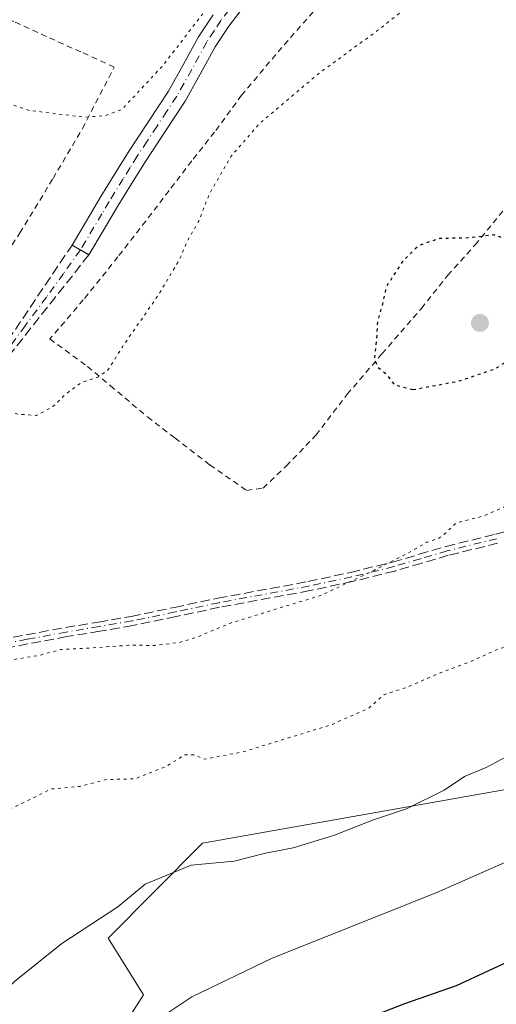
# Model space of a CAD drawing. Units: metres. Extents: x 559613 to 563051, y 4737943 to 4740287.
# Drawn here: x 561437 to 561520, y 4738187 to 4738357 of the extents above; entities that cross this region are included whole.
import ezdxf

# ---------------------------------------------------------------- set-up
doc = ezdxf.new("R2010")
doc.units = ezdxf.units.M
doc.header["$MEASUREMENT"] = 0
for name, pattern in [('DGN Style 2', [1.6480167562047852, 0.988810053722871, -0.6592067024819142]), ('DGN Style 3', [2.307223458686699, 1.648016756204785, -0.6592067024819142]), ('DGN Style 4', [2.6384748266838614, 1.318413404963828, -0.6592067024819142, 0.001648016756204785, -0.6592067024819142]), ('DGN Style 5', [1.1536117293433497, 0.4944050268614355, -0.6592067024819142])]:
    doc.linetypes.add(name, pattern=pattern)
for name, color, linetype, lineweight in [('Alambrada', 7, 'DGN Style 2', 0), ('Arbolado forestal CxS', 92, 'Continuous', 0), ('Camino Cxs', 7, 'Continuous', 0), ('Camino eje', 30, 'DGN Style 4', 13), ('Comarca CxS', 21, 'Continuous', 0), ('Curva de nivel maestra', 30, 'Continuous', 30), ('Curva de nivel maestra depresión', 30, 'DGN Style 5', 30), ('Curva de nivel normal', 30, 'Continuous', 0), ('Curva de nivel normal depresión', 30, 'DGN Style 5', 0), ('Pastizal CxS', 92, 'Continuous', 0), ('Punto de cota en terreno', 7, 'Continuous', 0), ('Senda', 7, 'DGN Style 3', 0)]:
    doc.layers.add(name, color=color, linetype=linetype, lineweight=lineweight)

# ---------------------------------------------------------------- blocks, each defined once
blk = doc.blocks.new('5PATER')
at = {"layer": 'Comarca CxS', "linetype": 'Continuous', "lineweight": 0}
h = blk.add_hatch(color=51, dxfattribs=at)
edge = h.paths.add_edge_path()
edge.add_ellipse((0, 0), major_axis=(-0.1095731443231308, -0.1110710700762829), ratio=0.9994222409660322, start_angle=0, end_angle=360)

msp = doc.modelspace()

# ---------------------------------------------------------------- linework, layer by layer
at = {"layer": 'Alambrada', "color": 7, "linetype": 'DGN Style 2', "lineweight": 0}
for points in [[(561525.0100999996, 4738364.6601, 930.8761999999989), (561519.1700999998, 4738368.350099999, 931.2740999999952), (561514.2801000001, 4738371.840100001, 931.9771999999939), (561505.1201, 4738377.4901, 933.9109000000027), (561499.3901000004, 4738371.920100001, 933.8981000000058), (561495.6201, 4738367.530099999, 933.0815000000002), (561489.2301000003, 4738360.0601, 932.5206000000036), (561482.7301000003, 4738352.6801, 931.9035000000005), (561475.7600999996, 4738344.4001, 931.9590000000027), (561471.0701000001, 4738338.0101, 932.0152999999991), (561467.1201, 4738333.030099999, 932.1824000000053), (561463.2100999998, 4738327.9001, 932.6619000000064), (561459.1700999998, 4738322.630100001, 932.4180999999954), (561454.3601000002, 4738316.4301, 932.3389000000025), (561448.3501000004, 4738308.970100001, 931.8806999999942), (561442.5800999999, 4738302.220100001, 931.1065999999993), (561449.1001000004, 4738297.470100001, 930.4717999999993), (561453.0500999996, 4738294.130100001, 930.031799999997), (561459.4801000003, 4738288.7301, 929.0203999999941), (561464.2100999998, 4738285.090100001, 928.1168999999937), (561470.2701000003, 4738280.420100001, 926.8524000000034), (561476.6201, 4738276.0101, 926.5872999999993)], [(561352.1201, 4738293.6601, 928.1036000000023), (561364.1901000004, 4738288.9101, 927.2234000000027), (561369.5500999996, 4738286.670100001, 926.9627000000038), (561378.7600999996, 4738282.470100001, 927.3767999999982), (561388.8800999997, 4738277.9901, 927.0323000000062), (561397.7100999998, 4738273.600099999, 927.3242000000029), (561408.1901000004, 4738269.9301, 927.7210999999952), (561416.5401, 4738285.6601, 929.0185999999958), (561419.9600999998, 4738290.860099999, 929.5605999999971), (561425.0100999996, 4738299.8101, 931.2862000000023), (561430.6801000005, 4738310.220100001, 931.8322000000045), (561437.3901000004, 4738320.5801, 932.7771000000067), (561443.1201, 4738329.9901, 934.1223999999929), (561448.2301000003, 4738338.640100001, 935.0812000000006), (561453.7100999998, 4738349.2601, 937.5408000000025), (561447.9401000004, 4738351.890100001, 938.559500000003), (561441.9901000002, 4738354.5701, 939.3018000000012), (561436.3601000002, 4738357.140100001, 939.8319999999949), (561429.9901000002, 4738359.4801, 939.542300000001)], [(561476.6201, 4738276.0101, 926.5872999999993), (561479.4901000002, 4738276.4301, 926.6022999999988), (561483.4600999998, 4738280.2301, 926.3490000000021), (561488.6201, 4738285.5701, 926.0185000000056), (561494.0301000001, 4738292.6601, 925.8583000000071), (561500.0701000001, 4738299.6801, 925.1965999999958), (561506.8701, 4738307.520099999, 924.5908999999956), (561511.4401000004, 4738313.2401, 924.7385000000068), (561516.1700999998, 4738318.4901, 925.1812000000064), (561522.7801000001, 4738326.590100001, 926.2142000000023)]]:
    msp.add_polyline3d(points, dxfattribs=at)
at = {"layer": 'Arbolado forestal CxS', "color": 92, "linetype": 'Continuous', "lineweight": 0}
msp.add_polyline3d([(561443.4401000004, 4738164.6567, 944.7287000000069), (561458.7937000003, 4738188.748500001, 943.0239000000003), (561452.6656999998, 4738198.5123, 940.1934000000037), (561468.9605, 4738215.0033, 938.0247999999993), (561530.5869000005, 4738225.9033, 941.290599999993), (561534.2231000002, 4738235.502900001, 938.9665999999999), (561536.4203000005, 4738244.8047, 936.7038999999932), (561537.9007000001, 4738251.0711, 935.3613000000041), (561538.9329000004, 4738250.641100001, 935.5810999999958), (561545.0497000003, 4738248.092499999, 936.858600000007), (561552.5745000001, 4738244.958699999, 938.8754999999946), (561570.4813000001, 4738233.165100001, 944.1723000000056), (561600.4441000001, 4738245.149700001, 944.7409000000043), (561631.9051000001, 4738264.624299999, 944.3714000000037), (561658.8717, 4738276.609300001, 945.9603000000062)], dxfattribs=at)
msp.add_polyline3d([(561443.4401000004, 4738164.6567, 944.7287000000069), (561458.7937000003, 4738188.748500001, 943.0239000000003), (561452.6656999998, 4738198.5123, 940.1934000000037), (561468.9605, 4738215.0033, 938.0247999999993), (561530.5869000005, 4738225.9033, 941.290599999993), (561534.2231000002, 4738235.502900001, 938.9665999999999), (561536.4203000005, 4738244.8047, 936.7038999999932), (561537.9007000001, 4738251.0711, 935.3613000000041), (561538.9329000004, 4738250.641100001, 935.5810999999958), (561545.0497000003, 4738248.092499999, 936.858600000007), (561552.5745000001, 4738244.958699999, 938.8754999999946), (561570.4813000001, 4738233.165100001, 944.1723000000056), (561600.4441000001, 4738245.149700001, 944.7409000000043), (561631.9051000001, 4738264.624299999, 944.3714000000037), (561658.8717, 4738276.609300001, 945.9603000000062)], dxfattribs=at)
at = {"layer": 'Camino Cxs', "color": 7, "linetype": 'Continuous', "lineweight": 0, "extrusion": (-0.4998714244714431, -0.8646204319819458, 0.05059711055232374), "elevation": -4377450.812755753, "flags": 128}
msp.add_lwpolyline([(-1885523.681860161, 222703.9512775993), (-1885525.37991787, 222703.9535805491), (-1885527.046998576, 222704.0815444521)], dxfattribs=at)
at = {"layer": 'Camino Cxs', "color": 7, "linetype": 'Continuous', "lineweight": 0}
for points in [[(561476.1700999998, 4738359.8101, 934.2146999999969), (561473.5601000004, 4738356.370100001, 933.9140999999945), (561471.1801000005, 4738352.7601, 933.9820000000036), (561468.5900999998, 4738348.040100001, 933.8252000000066), (561465.9801000003, 4738343.350099999, 933.6811000000017), (561462.5401, 4738338.1501, 933.3809999999941), (561459.1201, 4738332.940099999, 933.2335000000021), (561456.6801000005, 4738329.050100001, 933.0449999999984), (561454.2801000001, 4738325.130100001, 932.9467000000004), (561451.8000999996, 4738320.940099999, 932.8410000000005), (561449.3300999999, 4738316.790100001, 932.3372999999993), (561447.8601000002, 4738317.640100001, 932.3396000000067), (561446.4200999998, 4738318.4801, 932.4673999999941), (561448.9101, 4738322.6601, 932.9416999999958), (561451.4001000002, 4738326.860099999, 933.1349999999949), (561453.8201000001, 4738330.8201, 933.5191000000051), (561456.2901, 4738334.7501, 933.6925000000047), (561459.7301000003, 4738340.0001, 934.0773999999947), (561463.1101000002, 4738345.100099999, 934.2948000000034), (561465.6501000002, 4738349.670100001, 934.4410000000062), (561468.3000999996, 4738354.4901, 934.4570999999996), (561470.8101000004, 4738358.3201, 934.6533999999956)], [(561476.1700999998, 4738359.8101, 934.2146999999969), (561473.5601000004, 4738356.370100001, 933.9140999999945), (561471.1801000005, 4738352.7601, 933.9820000000036), (561468.5900999998, 4738348.040100001, 933.8252000000066), (561465.9801000003, 4738343.350099999, 933.6811000000017), (561462.5401, 4738338.1501, 933.3809999999941), (561459.1201, 4738332.940099999, 933.2335000000021), (561456.6801000005, 4738329.050100001, 933.0449999999984), (561454.2801000001, 4738325.130100001, 932.9467000000004), (561451.8000999996, 4738320.940099999, 932.8410000000005), (561449.3300999999, 4738316.790100001, 932.3372999999993)], [(561446.4200999998, 4738318.4801, 932.4673999999941), (561448.9101, 4738322.6601, 932.9416999999958), (561451.4001000002, 4738326.860099999, 933.1349999999949), (561453.8201000001, 4738330.8201, 933.5191000000051), (561456.2901, 4738334.7501, 933.6925000000047), (561459.7301000003, 4738340.0001, 934.0773999999947), (561463.1101000002, 4738345.100099999, 934.2948000000034), (561465.6501000002, 4738349.670100001, 934.4410000000062), (561468.3000999996, 4738354.4901, 934.4570999999996), (561470.8101000004, 4738358.3201, 934.6533999999956)]]:
    msp.add_polyline3d(points, dxfattribs=at)
at = {"layer": 'Camino eje', "color": 30, "linetype": 'DGN Style 4', "lineweight": 13}
for points in [[(561473.5551000005, 4738359.145099999, 934.3264999999956), (561472.1851000004, 4738357.345100001, 934.0871000000043), (561470.9951, 4738355.540100001, 934.2307000000001), (561469.7401000002, 4738353.6251, 934.1607999999978), (561468.4151, 4738351.215100001, 933.9720999999992), (561467.1201, 4738348.8551, 934.0068000000028), (561464.5450999998, 4738344.225099999, 933.9453000000068), (561462.8251, 4738341.6251, 933.657600000006), (561461.1350999996, 4738339.075099999, 933.6766000000061), (561459.4250999996, 4738336.470100001, 933.531099999993), (561457.7050999999, 4738333.845100001, 933.3555999999954), (561456.4700999996, 4738331.880100001, 933.306700000001), (561455.2500999998, 4738329.9351, 933.2511999999989), (561452.8400999998, 4738325.995100001, 933.0200999999943), (561451.5950999996, 4738323.895099999, 933.010500000004), (561447.8601000002, 4738317.640100001, 932.3396000000067)], [(561447.8601000002, 4738317.640100001, 932.3396000000067), (561444.9301000005, 4738313.550100001, 931.9639000000025), (561441.9901000002, 4738309.460100001, 931.6352000000044), (561438.3201000001, 4738304.5101, 931.0672999999952), (561434.6700999998, 4738299.5601, 930.9569999999949)], [(561519.8701, 4738267.6501, 930.7415999999939), (561511.3201000001, 4738265.5601, 930.7317999999941), (561506.7100999998, 4738264.190099999, 930.4498000000023), (561502.0900999998, 4738262.840100001, 930.2023999999947), (561494.7701000003, 4738261.040100001, 929.9109999999928), (561487.4001000002, 4738259.460100001, 929.7385000000068), (561471.7901, 4738256.5801, 929.5745000000024), (561464.2901, 4738254.9901, 929.1687999999995), (561456.7901, 4738253.4301, 929.075800000006), (561451.1001000004, 4738252.450099999, 929.2133999999934), (561445.4001000002, 4738251.5001, 929.417300000001), (561438.6201, 4738250.2501, 929.7780999999959), (561431.8501000004, 4738248.940099999, 930.0114999999934)]]:
    msp.add_polyline3d(points, dxfattribs=at)
at = {"layer": 'Curva de nivel maestra', "color": 30, "linetype": 'Continuous', "lineweight": 30, "elevation": 950, "flags": 128}
msp.add_lwpolyline([(561495.5599999996, 4738183.950099999), (561504.0300000003, 4738187.2401), (561512.9400000004, 4738190.350099999), (561524.7400000002, 4738195.840100001), (561535.0999999996, 4738199.950099999), (561548.9400000004, 4738205.940099999), (561578.4000000004, 4738217.0801), (561596.4000000004, 4738225.200099999), (561604.4000000004, 4738230.3101), (561612.0700000003, 4738233.9001), (561620.0700000003, 4738238.0101), (561628.0700000003, 4738242.710100001), (561636.0700000003, 4738248.020099999), (561644.4000000004, 4738252.2601)], dxfattribs=at)
at = {"layer": 'Curva de nivel maestra depresión', "color": 30, "linetype": 'DGN Style 5', "lineweight": 30, "elevation": 925, "flags": 128}
msp.add_lwpolyline([(561505.4000000004, 4738293.460100001), (561513.4000000004, 4738294.950099999), (561519.7400000002, 4738297.120100001), (561524.0700000003, 4738300.0001), (561528.0700000003, 4738304.300100001), (561531.6699999999, 4738307.020099999), (561533.3899999997, 4738309.9001), (561532.8799999999, 4738312.6801), (561526.0700000003, 4738317.2501), (561521.7000000002, 4738319.450099999), (561519.3899999997, 4738320.220100001), (561514.9500000002, 4738319.700099999), (561509.9000000004, 4738319.600099999), (561506.3899999997, 4738318.370100001), (561503.7599999999, 4738315.840100001), (561500.7999999998, 4738311.290100001), (561500.1299999999, 4738308.3201), (561499.2699999996, 4738305.270099999), (561499.0599999996, 4738301.700099999), (561498.7599999999, 4738298.8101), (561499.2400000002, 4738297.4301), (561500.7199999997, 4738296.220100001), (561502.1900000004, 4738294.300100001), (561505.4000000004, 4738293.460100001)], dxfattribs=at)
at = {"layer": 'Curva de nivel normal', "color": 30, "linetype": 'Continuous', "lineweight": 0, "flags": 128}
for points, elevation in [([(561460.04, 4738183.630100001), (561467.1299999999, 4738188.4101), (561481.0300000003, 4738195.050100001), (561509.5300000003, 4738206.420100001), (561580.5499999998, 4738237.7601), (561614.9800000004, 4738254.850099999), (561633.9299999997, 4738266.2401), (561645.1900000004, 4738274.220100001)], 945), ([(561430.8300000001, 4738185.220100001), (561436.4400000004, 4738191.050100001), (561444.6699999999, 4738197.620100001), (561454.3300000001, 4738203.960100001), (561459.04, 4738207.9001), (561467.0199999996, 4738211.1601), (561474.4600000001, 4738211.880100001), (561479.9100000003, 4738213.2501), (561484.6699999999, 4738214.1501), (561491.6699999999, 4738216.280099999), (561498.5999999996, 4738219.030099999), (561504.3099999996, 4738220.940099999), (561510.8200000003, 4738224.1601), (561514.3499999996, 4738226.4901), (561518.0700000003, 4738228.0701), (561522.4000000004, 4738230.4001)], 940)]:
    msp.add_lwpolyline(points, dxfattribs=dict(at, elevation=elevation))
at = {"layer": 'Curva de nivel normal depresión', "color": 30, "linetype": 'DGN Style 5', "lineweight": 0, "flags": 128}
for points, elevation in [([(561768.4000000004, 4738488.470100001), (561761.2000000002, 4738483.0801), (561757.2400000002, 4738477.5601), (561756.6200000001, 4738474.780099999), (561755.5999999996, 4738473.720100001), (561752.4000000004, 4738473.210100001), (561748.0800000001, 4738473.380100001), (561743.8300000001, 4738472.340100001), (561740.0099999999, 4738469.6501), (561734.1699999999, 4738464.100099999), (561728.7800000003, 4738461.0001), (561726.2300000004, 4738462.090100001), (561723.4500000002, 4738462.390100001), (561718.1500000004, 4738461.0801), (561713.04, 4738459.370100001), (561709.8099999996, 4738459.090100001), (561705.7000000002, 4738458.350099999), (561699.9199999999, 4738458.590100001), (561694.3799999999, 4738460.120100001), (561690.0800000001, 4738460.880100001), (561685.9199999999, 4738462.4301), (561681.8200000003, 4738463.6501), (561679.6399999997, 4738464.9801), (561676.0800000001, 4738467.220100001), (561671.4500000002, 4738470.7601), (561668.2400000002, 4738471.700099999), (561666.0099999999, 4738470.770099999), (561663.0800000001, 4738468.2401), (561658.0999999996, 4738464.470100001), (561654.5099999999, 4738458.800100001), (561651.1399999997, 4738444.920100001), (561644.9600000001, 4738424.950099999), (561638.8700000001, 4738410.7401), (561632.1600000003, 4738398.640100001), (561620.0700000003, 4738385.9901), (561612.9800000004, 4738380.790100001), (561602.6900000004, 4738376.0101), (561587.9800000004, 4738371.4001), (561573.4299999997, 4738368.290100001), (561569.8300000001, 4738368.130100001), (561563.2800000003, 4738369.5001), (561552.1500000004, 4738374.5001), (561546.5499999998, 4738378.120100001), (561543.04, 4738380.720100001), (561538.4800000004, 4738385.540100001), (561535.4400000004, 4738387.8301), (561532.5800000001, 4738388.640100001), (561529.5899999999, 4738387.9801), (561525.2000000002, 4738386.2601), (561519.4800000004, 4738386.4801), (561512.7000000002, 4738387.690099999), (561507.8700000001, 4738387.170100001), (561503.2599999999, 4738384.880100001), (561499.8499999996, 4738384.020099999), (561496.1799999997, 4738384.970100001), (561493.4199999999, 4738387.8201), (561492.4000000004, 4738388.290100001), (561491.7199999997, 4738387.6601), (561488.0800000001, 4738383.340100001), (561484.9000000004, 4738380.5001), (561485.3799999999, 4738378.460100001), (561484.2000000002, 4738375.4301), (561478.2000000002, 4738368.6601), (561471.04, 4738361.090100001), (561462.0700000003, 4738349.460100001), (561455, 4738341.9001), (561452.0300000003, 4738340.840100001), (561448.4299999997, 4738340.600099999), (561438.9800000004, 4738341.780099999), (561429.0499999998, 4738345.050100001), (561422.9299999997, 4738350.0601), (561417.04, 4738357.440099999), (561409.2199999997, 4738364.280099999), (561398.0700000003, 4738369.470100001), (561386.6500000004, 4738371.380100001), (561374.4800000004, 4738371.880100001), (561371.5, 4738372.360099999), (561366.1200000001, 4738374.7301), (561356.4400000004, 4738382.040100001), (561352.4100000003, 4738388.0001), (561350.1500000004, 4738390.100099999), (561348.1399999997, 4738390.5101), (561344.6200000001, 4738389.600099999), (561336.7000000002, 4738386.100099999), (561330.7100000001, 4738382.710100001), (561327.4800000004, 4738379.7501), (561322.3099999996, 4738374.620100001), (561310.7699999996, 4738370.350099999), (561300.4800000004, 4738366.780099999), (561291.5800000001, 4738364.220100001), (561290.0099999999, 4738363.220100001), (561289.0899999999, 4738361.100099999), (561291.0599999996, 4738358.200099999), (561296.0099999999, 4738354.6801), (561303.4199999999, 4738350.420100001), (561316.04, 4738341.700099999), (561318.5099999999, 4738339.4801), (561320.5199999996, 4738336.130100001), (561321.3099999996, 4738331.130100001), (561320.5999999996, 4738327.9101), (561317.8799999999, 4738323.5701), (561313.3899999997, 4738320.7401), (561302.3899999997, 4738320.850099999), (561287.1100000005, 4738322.170100001), (561280.0599999996, 4738321.090100001), (561272.7000000002, 4738316.470100001), (561271.5599999996, 4738313.350099999), (561271.5999999996, 4738308.6801), (561270.2800000003, 4738304.790100001), (561270.2599999999, 4738302.1601), (561273.2199999997, 4738296.2501), (561275.8300000001, 4738293.5101), (561278.0099999999, 4738292.440099999), (561280.7100000001, 4738292.270099999), (561285.3600000005, 4738292.720100001), (561287.8099999996, 4738291.970100001), (561289.6600000003, 4738289.600099999), (561292.7199999997, 4738286.0001), (561295.6600000003, 4738281.120100001), (561297.7999999998, 4738278.4301), (561298.3200000003, 4738276.210100001), (561296.2100000001, 4738272.8101), (561293.54, 4738268.220100001), (561289.3300000001, 4738262.4101), (561286.1600000003, 4738256.2501), (561284.0599999996, 4738250.7401), (561283.4900000002, 4738246.460100001), (561284.29, 4738242.8201), (561284.0599999996, 4738240.2301), (561282.3200000003, 4738236.100099999), (561278.2000000002, 4738230.600099999), (561271.7199999997, 4738225.780099999), (561257.1399999997, 4738218.940099999), (561245.5800000001, 4738212.8201), (561238.7599999999, 4738207.780099999), (561232.6900000004, 4738200.880100001), (561229.9600000001, 4738195.4901), (561227.8600000005, 4738192.170100001), (561226.5599999996, 4738188.0001), (561229.2999999998, 4738181.920100001), (561235.7199999997, 4738173.970100001), (561240.2599999999, 4738171.210100001), (561248.9400000004, 4738169.380100001), (561258.2400000002, 4738166.140100001), (561267.6500000004, 4738160.520099999), (561274.9299999997, 4738154.840100001), (561280.1200000001, 4738150.4901), (561288.0899999999, 4738139.3101), (561294.0700000003, 4738126.790100001), (561299.2400000002, 4738109.8201), (561301.2000000002, 4738102.720100001), (561304.9400000004, 4738094.0001), (561307.8099999996, 4738084.200099999), (561307.0899999999, 4738080.8201), (561306.2599999999, 4738074.9801), (561304.7400000002, 4738069.4001), (561303.3399999999, 4738066.210100001), (561298.1200000001, 4738062.9901), (561292.6200000001, 4738060.280099999), (561288.6200000001, 4738056.5001), (561281.6200000001, 4738052.1601), (561269.7199999997, 4738045.420100001), (561250.7199999997, 4738036.7601), (561239.7199999997, 4738032.360099999), (561230.7199999997, 4738028.5601), (561223.3799999999, 4738027.540100001), (561214.8799999999, 4738028.9101), (561209.3399999999, 4738029.210100001), (561205.1100000005, 4738028.360099999), (561198.6900000004, 4738027.9101), (561194.0499999998, 4738029.5001), (561190.3200000003, 4738034.020099999), (561187.5800000001, 4738039.540100001), (561184.9000000004, 4738042.9101), (561182.6100000005, 4738044.470100001), (561181.4000000004, 4738046.6601), (561180.5499999998, 4738051.5801), (561176.6200000001, 4738061.940099999), (561173.4400000004, 4738067.140100001), (561169.3499999996, 4738068.4001), (561163.2999999998, 4738067.3101), (561159.8799999999, 4738067.4101), (561156.7999999998, 4738067.4001), (561153.54, 4738068.170100001), (561148, 4738067.3201), (561142.2800000003, 4738064.9101), (561136.0300000003, 4738065.350099999), (561132.9600000001, 4738067.5001), (561129.8600000005, 4738070.620100001), (561126.3799999999, 4738072.380100001), (561124.0099999999, 4738072.1601), (561121.9299999997, 4738070.120100001), (561120.5599999996, 4738066.860099999), (561120.8600000005, 4738064.5601), (561122.54, 4738060.700099999), (561125.0300000003, 4738049.220100001), (561125.75, 4738038.1501), (561129.4100000003, 4738029.9101), (561132.5899999999, 4738027.0601), (561137.5300000003, 4738024.700099999), (561139.4199999999, 4738021.940099999), (561138.0499999998, 4738017.770099999), (561135.3799999999, 4738015.630100001), (561129.2400000002, 4738014.4901), (561120.8200000003, 4738013.880100001), (561117.8200000003, 4738014.220100001), (561115.3700000001, 4738014.120100001), (561111.6299999999, 4738014.290100001), (561106.3799999999, 4738013.550100001), (561101.7199999997, 4738011.5801), (561096.7000000002, 4738007.670100001), (561093.6100000005, 4738002.9301), (561090.2800000003, 4737993.440099999), (561089.5800000001, 4737986.890100001), (561091.8600000005, 4737983.9101), (561093.4800000004, 4737983.890100001), (561092.9199999999, 4737982.5801), (561093.04, 4737981.3301), (561093.8600000005, 4737980.2401), (561094.3799999999, 4737978.5601), (561097.1699999999, 4737977.7301), (561103.8600000005, 4737978.640100001), (561107.7599999999, 4737977.550100001), (561109.9400000004, 4737974.9301), (561113.0800000001, 4737974.800100001), (561118.0199999996, 4737972.6601), (561128.4100000003, 4737970.360099999), (561135.0499999998, 4737969.8301), (561143.3099999996, 4737969.9001), (561149.29, 4737968.020099999), (561154.0999999996, 4737965.600099999), (561160.9100000003, 4737963.6601), (561164.0499999998, 4737963.960100001), (561166.2199999997, 4737966.020099999), (561170.5499999998, 4737973.2501), (561174.1699999999, 4737976.550100001), (561178.8700000001, 4737981.860099999), (561183.8399999999, 4737985.220100001), (561189.0499999998, 4737987.0601), (561198.3799999999, 4737988.710100001), (561209.3799999999, 4737988.7401), (561217.5, 4737987.600099999), (561223.54, 4737986.860099999), (561231.6600000003, 4737985.5101), (561238.0099999999, 4737985.110099999), (561241.9299999997, 4737985.020099999), (561250.7000000002, 4737988.020099999), (561254.4500000002, 4737988.840100001), (561255.8099999996, 4737988.200099999), (561258.0499999998, 4737988.100099999), (561261.8799999999, 4737988.600099999), (561264.0899999999, 4737988.350099999), (561267.4900000002, 4737989.380100001), (561269.5199999996, 4737989.110099999), (561277.8200000003, 4737981.800100001), (561282.9699999997, 4737975.440099999), (561286.1100000005, 4737973.110099999), (561288.5599999996, 4737974.770099999), (561290.2999999998, 4737978.440099999), (561291.1699999999, 4737977.550100001), (561292.6600000003, 4737977.1601), (561294.1500000004, 4737977.360099999), (561296.2599999999, 4737979.5601), (561299.6299999999, 4737987.110099999), (561303.04, 4737997.440099999), (561306.1799999997, 4738004.120100001), (561306.9600000001, 4738008.120100001), (561308.29, 4738010.3301), (561311.8399999999, 4738012.300100001), (561315.7300000004, 4738016.3301), (561321.1200000001, 4738020.880100001), (561323.9100000003, 4738026.1801), (561325.5899999999, 4738028.440099999), (561328.0300000003, 4738030.0001), (561330.75, 4738033.140100001), (561334, 4738038.640100001), (561337.4800000004, 4738043.2501), (561341.2199999997, 4738049.450099999), (561342.1500000004, 4738052.780099999), (561343.2400000002, 4738055.940099999), (561344.6100000005, 4738057.4101), (561347.7300000004, 4738058.780099999), (561349.8499999996, 4738061.4801), (561351.1699999999, 4738066.700099999), (561355.3899999997, 4738069.7501), (561357.8300000001, 4738072.1801), (561359.29, 4738075.0701), (561362.9800000004, 4738081.120100001), (561371.2999999998, 4738097.780099999), (561375.3899999997, 4738110.030099999), (561376.2400000002, 4738116.630100001), (561377.9100000003, 4738120.890100001), (561379.4199999999, 4738129.960100001), (561382.1100000005, 4738144.5801), (561384.7800000003, 4738154.8101), (561384.9199999999, 4738157.440099999), (561383.1699999999, 4738157.6801), (561381.8399999999, 4738159.290100001), (561382.1699999999, 4738164.120100001), (561381.7599999999, 4738167.920100001), (561382.1200000001, 4738169.1801), (561383.6100000005, 4738167.860099999), (561385.9100000003, 4738167.890100001), (561388.04, 4738169.5601), (561389.2999999998, 4738172.170100001), (561388.2199999997, 4738174.340100001), (561388.1399999997, 4738176.450099999), (561390, 4738178.090100001), (561392.0599999996, 4738178.100099999), (561395.3200000003, 4738180.9301), (561402.1900000004, 4738190.850099999), (561404.2199999997, 4738196.450099999), (561403.8899999997, 4738200.210100001), (561404.2400000002, 4738202.7401), (561405.6600000003, 4738203.4801), (561408.2000000002, 4738202.550100001), (561412.0300000003, 4738202.7501), (561415.1799999997, 4738205.170100001), (561418.9199999999, 4738210.3101), (561426.3899999997, 4738214.950099999), (561435.0599999996, 4738220.520099999), (561442.7300000004, 4738224.340100001), (561447.7400000002, 4738224.800100001), (561452.2800000003, 4738225.9901), (561457.29, 4738226.110099999), (561462.8399999999, 4738228.3201), (561465.8899999997, 4738230.270099999), (561467.5499999998, 4738230.280099999), (561469.3700000001, 4738229.5001), (561476.1399999997, 4738230.8201), (561491.3099999996, 4738235.4801), (561497.7400000002, 4738238.3201), (561500.4000000004, 4738240.690099999), (561504.4000000004, 4738241.960100001), (561510.0899999999, 4738244.440099999), (561515.8200000003, 4738246.5801), (561520.4199999999, 4738248.6801), (561525.4000000004, 4738249.8201), (561528.0700000003, 4738250.950099999), (561530.5700000003, 4738252.620100001), (561536.7400000002, 4738254.4101), (561549.5700000003, 4738259.790100001), (561560.7400000002, 4738265.7601), (561566.1200000001, 4738269.190099999), (561571.9800000004, 4738271.6501), (561582.9299999997, 4738277.790100001), (561589.9600000001, 4738282.300100001), (561596.3600000005, 4738285.860099999), (561603.4000000004, 4738290.140100001), (561607.7400000002, 4738292.5101), (561610.7400000002, 4738295.8101), (561615.7400000002, 4738300.290100001), (561620.5700000003, 4738303.420100001), (561626.2199999997, 4738306.270099999), (561628.8600000005, 4738308.4901), (561630.5599999996, 4738310.5601), (561636.0300000003, 4738314.0101), (561649.9000000004, 4738324.0701), (561663.7199999997, 4738333.050100001), (561668.1799999997, 4738336.630100001), (561670.4299999997, 4738339.190099999), (561673.9000000004, 4738340.590100001), (561677.0499999998, 4738342.860099999), (561680.3499999996, 4738346.800100001), (561683.8099999996, 4738350.1501), (561683.9299999997, 4738351.9301), (561684.6699999999, 4738352.960100001), (561688.7400000002, 4738355.5601), (561695.3700000001, 4738362.3101), (561699.4800000004, 4738368.170100001), (561701.4600000001, 4738372.440099999), (561703.5499999998, 4738376.0801), (561705.1600000003, 4738379.5001), (561709.2300000004, 4738385.610099999), (561710.5999999996, 4738390.7401), (561710.3099999996, 4738395.9801), (561710.8799999999, 4738399.630100001), (561710.8700000001, 4738403.670100001), (561711.9500000002, 4738409.880100001), (561714.4000000004, 4738414.790100001), (561716.3200000003, 4738420.2301), (561718.5, 4738425.2401), (561720.2599999999, 4738430.360099999), (561723.0899999999, 4738434.8201), (561727.9199999999, 4738440.550100001), (561732.3099999996, 4738446.380100001), (561738.3200000003, 4738449.630100001), (561745.9800000004, 4738452.520099999), (561752.3899999997, 4738456.460100001), (561754.7999999998, 4738461.940099999), (561759.9000000004, 4738469.2401), (561762.3399999999, 4738470.840100001), (561766.2300000004, 4738471.6601), (561768.7400000002, 4738472.640100001), (561769.8099999996, 4738474.800100001), (561769.9000000004, 4738478.800100001), (561768.4000000004, 4738488.470100001)], 935), ([(561677.5800000001, 4738451.5601), (561673.2599999999, 4738451.5601), (561668.7699999996, 4738449.970100001), (561666.54, 4738447.700099999), (561663.7599999999, 4738441.460100001), (561660.6799999997, 4738432.090100001), (561659.3600000005, 4738427.3201), (561655.4100000003, 4738418.420100001), (561646.2999999998, 4738401.790100001), (561638, 4738388.790100001), (561632.6299999999, 4738379.550100001), (561622.4000000004, 4738368.4801), (561618.4000000004, 4738365.970100001), (561615.7800000003, 4738365.7401), (561611.8399999999, 4738364.8301), (561601.2100000001, 4738362.6801), (561576.1699999999, 4738356.190099999), (561563.04, 4738353.9901), (561548.3200000003, 4738355.920100001), (561544.1799999997, 4738357.7501), (561542.4100000003, 4738358.940099999), (561539.5700000003, 4738360.220100001), (561534.8700000001, 4738364.0701), (561530.9600000001, 4738365.4901), (561526.2800000003, 4738364.850099999), (561521.9100000003, 4738362.6801), (561517.1100000005, 4738361.350099999), (561512.5800000001, 4738359.970100001), (561510.0899999999, 4738359.7501), (561508.1900000004, 4738360.4301), (561506.2100000001, 4738360.450099999), (561503.8799999999, 4738359.220100001), (561499.3399999999, 4738355.640100001), (561489.0599999996, 4738348.130100001), (561478.8200000003, 4738339.460100001), (561473.9000000004, 4738333.790100001), (561470.0899999999, 4738327.130100001), (561468.3200000003, 4738322.550100001), (561466.3799999999, 4738319.1601), (561464.9699999997, 4738315.9001), (561461.29, 4738309.7301), (561455.1500000004, 4738300.890100001), (561452.6200000001, 4738296.840100001), (561450.9000000004, 4738295.640100001), (561448.0499999998, 4738294.690099999), (561445.1399999997, 4738292.550100001), (561443.0800000001, 4738290.5101), (561440.2800000003, 4738289.0001), (561436.9800000004, 4738289.200099999), (561430.4199999999, 4738292.110099999), (561426.2100000001, 4738295.3201), (561423.5800000001, 4738296.2401), (561421.7800000003, 4738297.850099999), (561420.2400000002, 4738298.860099999), (561418.9000000004, 4738300.8201), (561417.5499999998, 4738304.5001), (561414.4400000004, 4738309.1801), (561407.04, 4738324.270099999), (561403.2400000002, 4738336.3101), (561400.3700000001, 4738347.2501), (561398.0599999996, 4738352.050100001), (561395.2699999996, 4738354.390100001), (561390.3600000005, 4738356.640100001), (561386.0599999996, 4738357.8201), (561380.8099999996, 4738357.8101), (561371.5, 4738356.460100001), (561364.6900000004, 4738356.270099999), (561358.6600000003, 4738358.090100001), (561353.3600000005, 4738362.2401), (561348.3899999997, 4738367.5601), (561345.2000000002, 4738369.640100001), (561342.7199999997, 4738368.840100001), (561335.2199999997, 4738361.600099999), (561330.0199999996, 4738358.9901), (561324.4600000001, 4738357.7301), (561320.1799999997, 4738356.5801), (561318.9100000003, 4738355.610099999), (561319.9199999999, 4738354.640100001), (561324.4800000004, 4738353.140100001), (561331.2400000002, 4738351.4101), (561336.1200000001, 4738349.4101), (561339.6200000001, 4738346.670100001), (561342.6600000003, 4738342.4001), (561344.4199999999, 4738337.040100001), (561344.7599999999, 4738330.130100001), (561343.9299999997, 4738320.1601), (561342.4800000004, 4738309.790100001), (561339.8399999999, 4738304.130100001), (561335.9299999997, 4738299.130100001), (561334.4199999999, 4738296.130100001), (561333.4699999997, 4738292.630100001), (561332.5199999996, 4738290.050100001), (561333.6699999999, 4738288.0701), (561339.8600000005, 4738283.8301), (561343.3700000001, 4738280.100099999), (561343.5999999996, 4738275.7301), (561342, 4738268.790100001), (561341.0199999996, 4738262.790100001), (561338.8899999997, 4738257.9301), (561334.7599999999, 4738251.670100001), (561332.3600000005, 4738246.0701), (561329.1399999997, 4738239.420100001), (561326.3799999999, 4738232.130100001), (561323.8700000001, 4738223.170100001), (561320.4000000004, 4738215.880100001), (561313.5599999996, 4738207.030099999), (561305.4000000004, 4738198.5801), (561301.7999999998, 4738194.290100001), (561298.2699999996, 4738189.880100001), (561295.1200000001, 4738183.4801), (561294.0800000001, 4738178.460100001), (561294.3200000003, 4738174.2401), (561296.9000000004, 4738169.0801), (561303.7599999999, 4738160.0601), (561312.8499999996, 4738146.390100001), (561325.7400000002, 4738128.8201), (561330.7699999996, 4738122.690099999), (561332.1600000003, 4738118.360099999), (561333.4699999997, 4738112.7601), (561334.4000000004, 4738103.030099999), (561334.3399999999, 4738095.4801), (561335.7800000003, 4738092.1801), (561336.3300000001, 4738089.350099999), (561337.7400000002, 4738090.420100001), (561340.7000000002, 4738094.780099999), (561345.2400000002, 4738107.280099999), (561347.7599999999, 4738116.8301), (561349.0199999996, 4738123.9001), (561351.7199999997, 4738133.5601), (561353.3499999996, 4738141.190099999), (561354.8200000003, 4738151.370100001), (561357.0700000003, 4738163.6801), (561357.4000000004, 4738173.100099999), (561358.7000000002, 4738179.940099999), (561361.4699999997, 4738184.2501), (561366.6799999997, 4738189.300100001), (561373.54, 4738200.670100001), (561376.2100000001, 4738206.4801), (561379.0999999996, 4738210.210100001), (561385.79, 4738219.780099999), (561394.6600000003, 4738228.2401), (561403.8200000003, 4738234.880100001), (561411.7300000004, 4738239.630100001), (561420.0599999996, 4738242.940099999), (561433.8499999996, 4738246.360099999), (561440.5999999996, 4738247.440099999), (561444.4100000003, 4738248.4801), (561448.9699999997, 4738248.700099999), (561456.1600000003, 4738249.220100001), (561460.7999999998, 4738249.200099999), (561464.9800000004, 4738249.700099999), (561468.04, 4738250.630100001), (561473.8200000003, 4738253.0601), (561489.6200000001, 4738257.9001), (561498.6200000001, 4738262.1601), (561504.2100000001, 4738264.9801), (561507.8300000001, 4738267.040100001), (561509.9100000003, 4738267.7601), (561511.0800000001, 4738268.700099999), (561512.9100000003, 4738270.4001), (561517.5300000003, 4738271.550100001), (561521.1100000005, 4738273.130100001), (561525.9299999997, 4738274.920100001), (561533.0199999996, 4738278.130100001), (561536.4600000001, 4738280.4801), (561538.2100000001, 4738282.2401), (561540.25, 4738282.600099999), (561542.4500000002, 4738282.520099999), (561546.8300000001, 4738284.360099999), (561553.7400000002, 4738288.030099999), (561557.6299999999, 4738290.540100001), (561560.2800000003, 4738292.790100001), (561564.4600000001, 4738295.1501), (561573.3399999999, 4738301.1501), (561586.0700000003, 4738310.9101), (561591.7100000001, 4738316.6601), (561594.2999999998, 4738318.130100001), (561598.7100000001, 4738318.6601), (561606, 4738321.5801), (561613.1299999999, 4738326.280099999), (561618, 4738330.2401), (561623.0700000003, 4738333.620100001), (561635.4199999999, 4738342.2601), (561659.1500000004, 4738357.0001), (561673.0899999999, 4738367.200099999), (561679.5599999996, 4738374.3101), (561682.8399999999, 4738379.790100001), (561685.4000000004, 4738382.460100001), (561689.54, 4738385.280099999), (561694.0199999996, 4738391.5101), (561697.2699999996, 4738402.460100001), (561698.2000000002, 4738410.690099999), (561700.2699999996, 4738415.390100001), (561702.4299999997, 4738424.190099999), (561705.6600000003, 4738438.380100001), (561705.6600000003, 4738442.610099999), (561704.9299999997, 4738444.220100001), (561702.6100000005, 4738446.460100001), (561692.9100000003, 4738447.8301), (561686.2699999996, 4738449.6601), (561681.9699999997, 4738450.370100001), (561677.5800000001, 4738451.5601)], 930)]:
    msp.add_lwpolyline(points, dxfattribs=dict(at, elevation=elevation))
at = {"layer": 'Pastizal CxS', "color": 92, "linetype": 'Continuous', "lineweight": 0}
for points in [[(561658.8717, 4738276.609300001, 945.9603000000062), (561631.9051000001, 4738264.624299999, 944.3714000000037), (561600.4441000001, 4738245.149700001, 944.7409000000043), (561570.4813000001, 4738233.165100001, 944.1723000000056), (561552.5745000001, 4738244.958699999, 938.8754999999946), (561545.0497000003, 4738248.092499999, 936.858600000007), (561538.9329000004, 4738250.641100001, 935.5810999999958), (561537.9007000001, 4738251.0711, 935.3613000000041), (561536.4203000005, 4738244.8047, 936.7038999999932), (561534.2231000002, 4738235.502900001, 938.9665999999999), (561530.5869000005, 4738225.9033, 941.290599999993), (561468.9605, 4738215.0033, 938.0247999999993), (561452.6656999998, 4738198.5123, 940.1934000000037), (561458.7937000003, 4738188.748500001, 943.0239000000003), (561443.4401000004, 4738164.6567, 944.7287000000069)], [(561443.4401000004, 4738164.6567, 944.7287000000069), (561458.7937000003, 4738188.748500001, 943.0239000000003), (561452.6656999998, 4738198.5123, 940.1934000000037), (561468.9605, 4738215.0033, 938.0247999999993), (561530.5869000005, 4738225.9033, 941.290599999993), (561534.2231000002, 4738235.502900001, 938.9665999999999), (561536.4203000005, 4738244.8047, 936.7038999999932), (561537.9007000001, 4738251.0711, 935.3613000000041), (561538.9329000004, 4738250.641100001, 935.5810999999958), (561545.0497000003, 4738248.092499999, 936.858600000007), (561552.5745000001, 4738244.958699999, 938.8754999999946), (561570.4813000001, 4738233.165100001, 944.1723000000056), (561600.4441000001, 4738245.149700001, 944.7409000000043), (561631.9051000001, 4738264.624299999, 944.3714000000037), (561658.8717, 4738276.609300001, 945.9603000000062)]]:
    msp.add_polyline3d(points, dxfattribs=at)
at = {"layer": 'Senda', "color": 7, "linetype": 'DGN Style 3', "lineweight": 0, "extrusion": (-0.4998714244714431, -0.8646204319819458, 0.05059711055232374), "elevation": -4377450.812755753, "flags": 128}
msp.add_lwpolyline([(-1885523.681860161, 222703.9512775993), (-1885525.37991787, 222703.9535805491), (-1885527.046998576, 222704.0815444521)], dxfattribs=at)
at = {"layer": 'Senda', "color": 7, "linetype": 'DGN Style 3', "lineweight": 0}
for points in [[(561434.0262000002, 4738300.0349, 931.098100000003), (561446.4200999998, 4738318.4801, 932.4673999999941), (561447.8601000002, 4738317.640100001, 932.3396000000067), (561449.3300999999, 4738316.790100001, 932.3372999999993), (561435.3470999999, 4738299.130200001, 930.8478000000032)], [(561434.0262000002, 4738300.0349, 931.098100000003), (561446.4200999998, 4738318.4801, 932.4673999999941)], [(561449.3300999999, 4738316.790100001, 932.3372999999993), (561435.3470999999, 4738299.130200001, 930.8478000000032)], [(561431.6980999997, 4738249.725600001, 929.9726999999986), (561438.4681000002, 4738251.035599999, 929.7069999999949), (561438.4751000004, 4738251.036900001, 929.7066000000051), (561445.2550999997, 4738252.286900001, 929.2826999999961), (561445.2686000001, 4738252.2893, 929.2820999999967), (561450.9665000001, 4738253.2389, 929.0638000000035), (561456.6407000005, 4738254.216200001, 928.9253000000026), (561464.1256999997, 4738255.7731, 929.0559000000068), (561471.6242000004, 4738257.362700001, 929.5017999999982), (561471.6449999996, 4738257.366900001, 929.5022000000026), (561487.2437000005, 4738260.2448, 929.6153999999952), (561494.5906999996, 4738261.819900001, 929.7875999999961), (561501.8822999997, 4738263.6129, 930.1062999999995), (561506.4840000002, 4738264.9575, 930.3953999999941), (561511.0921999998, 4738266.327, 930.6918000000006), (561511.1301999995, 4738266.337300001, 930.6940999999933), (561519.6787999999, 4738268.426899999, 930.7094000000071), (561528.2057999996, 4738270.5437, 930.8978999999963)], [(561431.6980999997, 4738249.725600001, 929.9726999999986), (561438.4681000002, 4738251.035599999, 929.7069999999949), (561438.4751000004, 4738251.036900001, 929.7066000000051), (561445.2550999997, 4738252.286900001, 929.2826999999961), (561445.2686000001, 4738252.2893, 929.2820999999967), (561450.9665000001, 4738253.2389, 929.0638000000035), (561456.6407000005, 4738254.216200001, 928.9253000000026), (561464.1256999997, 4738255.7731, 929.0559000000068), (561471.6242000004, 4738257.362700001, 929.5017999999982), (561471.6449999996, 4738257.366900001, 929.5022000000026), (561487.2437000005, 4738260.2448, 929.6153999999952), (561494.5906999996, 4738261.819900001, 929.7875999999961), (561501.8822999997, 4738263.6129, 930.1062999999995), (561506.4840000002, 4738264.9575, 930.3953999999941), (561511.0921999998, 4738266.327, 930.6918000000006), (561511.1301999995, 4738266.337300001, 930.6940999999933), (561519.6787999999, 4738268.426899999, 930.7094000000071), (561528.2057999996, 4738270.5437, 930.8978999999963)], [(561520.0614999998, 4738266.873400001, 930.8508000000003), (561511.5291999998, 4738264.787699999, 930.7707999999985), (561506.9363000002, 4738263.422800001, 930.4994000000006), (561502.3145000003, 4738262.0723, 930.3200999999973), (561502.3068000004, 4738262.07, 930.3197999999975), (561502.2812000001, 4738262.063300001, 930.3187000000034), (561494.9611999998, 4738260.263300001, 930.0347000000038), (561494.9378000004, 4738260.257900001, 930.0339999999997), (561487.5678000003, 4738258.6779, 929.8614999999991), (561487.5453000005, 4738258.673400001, 929.8610000000045), (561471.9457, 4738255.795299999, 929.6484999999958), (561464.4545, 4738254.2072, 929.2767000000023), (561456.9529999997, 4738252.6469, 929.2256999999954), (561456.9275000002, 4738252.642000001, 929.2262999999948), (561451.2337999997, 4738251.661400001, 929.3815000000033), (561445.5384000001, 4738250.712200001, 929.5537000000041), (561438.7686000001, 4738249.464000001, 929.8527000000032), (561432.0214, 4738248.158399999, 930.0475000000006)], [(561520.0614999998, 4738266.873400001, 930.8508000000003), (561511.5291999998, 4738264.787699999, 930.7707999999985), (561506.9363000002, 4738263.422800001, 930.4994000000006), (561502.3145000003, 4738262.0723, 930.3200999999973), (561502.3068000004, 4738262.07, 930.3197999999975), (561502.2812000001, 4738262.063300001, 930.3187000000034), (561494.9611999998, 4738260.263300001, 930.0347000000038), (561494.9378000004, 4738260.257900001, 930.0339999999997), (561487.5678000003, 4738258.6779, 929.8614999999991), (561487.5453000005, 4738258.673400001, 929.8610000000045), (561471.9457, 4738255.795299999, 929.6484999999958), (561464.4545, 4738254.2072, 929.2767000000023), (561456.9529999997, 4738252.6469, 929.2256999999954), (561456.9275000002, 4738252.642000001, 929.2262999999948), (561451.2337999997, 4738251.661400001, 929.3815000000033), (561445.5384000001, 4738250.712200001, 929.5537000000041), (561438.7686000001, 4738249.464000001, 929.8527000000032), (561432.0214, 4738248.158399999, 930.0475000000006)]]:
    msp.add_polyline3d(points, dxfattribs=at)

# ---------------------------------------------------------------- block references
at = {"layer": 'Punto de cota en terreno', "color": 7, "linetype": 'Continuous', "lineweight": 0, "xscale": 10, "yscale": 10, "zscale": 10}
msp.add_blockref('5PATER', (561517, 4738305, 922.7599999999949), dxfattribs=at)

doc.saveas('drawing.dxf')
